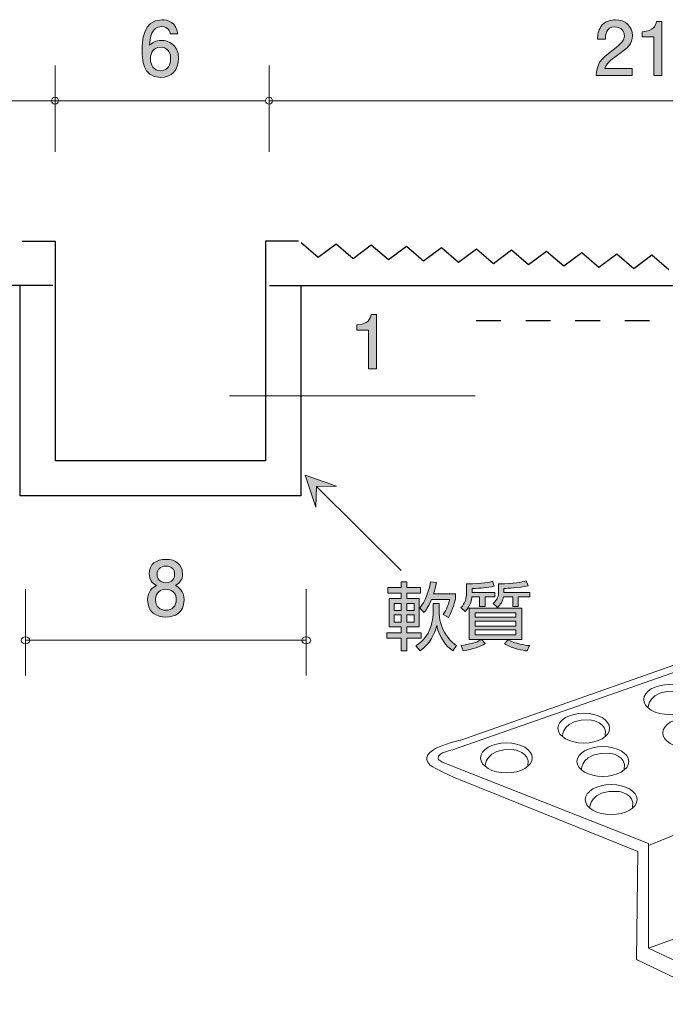
# Model space of a CAD drawing. Units: millimetres. Extents: x 73.4 to 137.3, y -163 to -134.9.
# Drawn here: x 100.5 to 118.9, y -163 to -134.9 of the extents above; entities that cross this region are included whole.
import ezdxf

# ---------------------------------------------------------------- set-up
doc = ezdxf.new("R2010")
doc.units = ezdxf.units.MM
doc.header["$MEASUREMENT"] = 0
doc.linetypes.add('AI-Linetype-1', pattern=[1.411111, 0.705556, -0.705556])
doc.layers.add('レイヤー 1', color=7, linetype='Continuous', lineweight=0)

# ---------------------------------------------------------------- blocks, each defined once
blk = doc.blocks.new('Block_1')
at = {"layer": 'レイヤー 1', "color": 250, "lineweight": 9, "true_color": 0x231815}
for p, q in [((127.746, -154.63), (118.388, -158.431)), ((118.388, -161.353), (120.241, -160.684))]:
    blk.add_line(p, q, dxfattribs=at)
for points, knots in [([(121.673, -152.395), (121.673, -152.395), (113.04, -155.432), (113.04, -155.432), (113.04, -155.432), (111.666, -155.7), (112.181, -156.158), (112.181, -156.158), (112.487, -156.349), (113.022, -156.559), (113.022, -156.559), (118.083, -158.603), (118.083, -158.603), (118.083, -158.603), (118.044, -161.677), (118.044, -161.677), (118.044, -161.677), (120.699, -162.957), (120.699, -162.957), (120.699, -162.957), (124.424, -161.372), (124.424, -161.372)], [0, 0, 0, 0, 1, 1, 1, 2, 2, 2, 3, 3, 3, 4, 4, 4, 5, 5, 5, 6, 6, 6, 7, 7, 7, 7]), ([(121.768, -152.568), (121.768, -152.568), (112.83, -155.7), (112.83, -155.7), (112.83, -155.7), (112.354, -155.776), (112.391, -155.948), (112.391, -155.948), (112.372, -156.025), (112.678, -156.12), (112.678, -156.12), (118.388, -158.373), (118.388, -158.373), (118.388, -158.373), (118.388, -161.353), (118.388, -161.353), (118.388, -161.353), (120.203, -162.212), (120.203, -162.212), (120.203, -162.212), (120.336, -159.386), (120.336, -159.386)], [0, 0, 0, 0, 1, 1, 1, 2, 2, 2, 3, 3, 3, 4, 4, 4, 5, 5, 5, 6, 6, 6, 7, 7, 7, 7]), ([(119.721, -154.274), (119.721, -154.511), (119.39, -154.702), (118.985, -154.702), (118.577, -154.702), (118.247, -154.511), (118.247, -154.274), (118.247, -154.038), (118.577, -153.847), (118.985, -153.847), (119.39, -153.847), (119.721, -154.038), (119.721, -154.274)], [0, 0, 0, 0, 1, 1, 1, 2, 2, 2, 3, 3, 3, 4, 4, 4, 4]), ([(118.375, -154.509), (118.375, -154.509), (118.353, -153.996), (119.187, -154.039), (119.187, -154.039), (119.677, -154.103), (119.593, -154.488)], [0, 0, 0, 0, 1, 1, 1, 2, 2, 2, 2]), ([(117.278, -155.089), (117.278, -155.325), (116.947, -155.516), (116.541, -155.516), (116.134, -155.516), (115.804, -155.325), (115.804, -155.089), (115.804, -154.853), (116.134, -154.661), (116.541, -154.661), (116.947, -154.661), (117.278, -154.853), (117.278, -155.089)], [0, 0, 0, 0, 1, 1, 1, 2, 2, 2, 3, 3, 3, 4, 4, 4, 4]), ([(115.932, -155.324), (115.932, -155.324), (115.911, -154.81), (116.744, -154.854), (116.744, -154.854), (117.235, -154.917), (117.15, -155.302)], [0, 0, 0, 0, 1, 1, 1, 2, 2, 2, 2]), ([(120.263, -155.225), (120.263, -155.46), (119.933, -155.652), (119.526, -155.652), (119.119, -155.652), (118.79, -155.46), (118.79, -155.225), (118.79, -154.988), (119.119, -154.797), (119.526, -154.797), (119.933, -154.797), (120.263, -154.988), (120.263, -155.225)], [0, 0, 0, 0, 1, 1, 1, 2, 2, 2, 3, 3, 3, 4, 4, 4, 4]), ([(115.074, -155.937), (115.074, -156.173), (114.744, -156.364), (114.337, -156.364), (113.929, -156.364), (113.6, -156.173), (113.6, -155.937), (113.6, -155.701), (113.929, -155.509), (114.337, -155.509), (114.744, -155.509), (115.074, -155.701), (115.074, -155.937)], [0, 0, 0, 0, 1, 1, 1, 2, 2, 2, 3, 3, 3, 4, 4, 4, 4]), ([(113.728, -156.172), (113.728, -156.172), (113.706, -155.658), (114.539, -155.701), (114.539, -155.701), (115.03, -155.765), (114.946, -156.15)], [0, 0, 0, 0, 1, 1, 1, 2, 2, 2, 2]), ([(117.821, -156.038), (117.821, -156.275), (117.49, -156.466), (117.084, -156.466), (116.676, -156.466), (116.347, -156.275), (116.347, -156.038), (116.347, -155.802), (116.676, -155.611), (117.084, -155.611), (117.49, -155.611), (117.821, -155.802), (117.821, -156.038)], [0, 0, 0, 0, 1, 1, 1, 2, 2, 2, 3, 3, 3, 4, 4, 4, 4]), ([(116.475, -156.274), (116.475, -156.274), (116.454, -155.76), (117.287, -155.803), (117.287, -155.803), (117.779, -155.867), (117.693, -156.253)], [0, 0, 0, 0, 1, 1, 1, 2, 2, 2, 2]), ([(118.058, -157.124), (118.058, -157.361), (117.728, -157.552), (117.321, -157.552), (116.914, -157.552), (116.583, -157.361), (116.583, -157.124), (116.583, -156.888), (116.914, -156.696), (117.321, -156.696), (117.728, -156.696), (118.058, -156.888), (118.058, -157.124)], [0, 0, 0, 0, 1, 1, 1, 2, 2, 2, 3, 3, 3, 4, 4, 4, 4]), ([(116.712, -157.359), (116.712, -157.359), (116.69, -156.846), (117.524, -156.889), (117.524, -156.889), (118.016, -156.953), (117.93, -157.338)], [0, 0, 0, 0, 1, 1, 1, 2, 2, 2, 2])]:
    blk.add_open_spline(points, degree=3, knots=knots, dxfattribs=at)
blk = doc.blocks.new('Block_0')
at = {"layer": 'レイヤー 1'}
blk.add_blockref('Block_1', (0, 0), dxfattribs=at)
blk = doc.blocks.new('Block_9')
at = {"layer": 'レイヤー 1', "true_color": 0x000000, "transparency": 33554687}
h = blk.add_hatch(color=18, dxfattribs=at)
h.dxf.hatch_style = 2
edge = h.paths.add_edge_path()
edge.add_spline(control_points=[(117.502, -135.915), (117.284, -136.073), (117.191, -136.147), (117.142, -136.291), (117.142, -136.291), (117.921, -136.291), (117.921, -136.291), (117.921, -136.291), (117.921, -136.496), (117.921, -136.496), (117.921, -136.496), (116.893, -136.496), (116.893, -136.496), (116.924, -136.139), (116.99, -136.06), (117.375, -135.762), (117.631, -135.563), (117.697, -135.496), (117.697, -135.358), (117.697, -135.24), (117.625, -135.108), (117.428, -135.108), (117.168, -135.108), (117.159, -135.339), (117.155, -135.455), (117.155, -135.455), (116.931, -135.455), (116.931, -135.455), (116.939, -135.329), (116.95, -135.216), (117.03, -135.098), (117.14, -134.937), (117.327, -134.903), (117.443, -134.903), (117.72, -134.903), (117.927, -135.087), (117.927, -135.36), (117.927, -135.589), (117.811, -135.688), (117.502, -135.915)], knot_values=[0, 0, 0, 0, 1, 1, 1, 2, 2, 2, 3, 3, 3, 4, 4, 4, 5, 5, 5, 6, 6, 6, 7, 7, 7, 8, 8, 8, 9, 9, 9, 10, 10, 10, 11, 11, 11, 12, 12, 12, 13, 13, 13, 13], degree=3, periodic=0)
h = blk.add_hatch(color=18, dxfattribs=at)
h.dxf.hatch_style = 2
edge = h.paths.add_edge_path()
edge.add_spline(control_points=[(118.537, -136.496), (118.537, -136.496), (118.537, -135.392), (118.537, -135.392), (118.537, -135.392), (118.207, -135.392), (118.207, -135.392), (118.207, -135.392), (118.207, -135.244), (118.207, -135.244), (118.539, -135.229), (118.586, -135.066), (118.615, -134.952), (118.615, -134.952), (118.761, -134.952), (118.761, -134.952), (118.761, -134.952), (118.761, -136.496), (118.761, -136.496), (118.761, -136.496), (118.537, -136.496), (118.537, -136.496)], knot_values=[0, 0, 0, 0, 1, 1, 1, 2, 2, 2, 3, 3, 3, 4, 4, 4, 5, 5, 5, 6, 6, 6, 7, 7, 7, 7], degree=3, periodic=0)
at = {"layer": 'レイヤー 1'}
for points, knots in [([(117.502, -135.915), (117.284, -136.073), (117.191, -136.147), (117.142, -136.291), (117.142, -136.291), (117.921, -136.291), (117.921, -136.291), (117.921, -136.291), (117.921, -136.496), (117.921, -136.496), (117.921, -136.496), (116.893, -136.496), (116.893, -136.496), (116.924, -136.139), (116.99, -136.06), (117.375, -135.762), (117.631, -135.563), (117.697, -135.496), (117.697, -135.358), (117.697, -135.24), (117.625, -135.108), (117.428, -135.108), (117.168, -135.108), (117.159, -135.339), (117.155, -135.455), (117.155, -135.455), (116.931, -135.455), (116.931, -135.455), (116.939, -135.329), (116.95, -135.216), (117.03, -135.098), (117.14, -134.937), (117.327, -134.903), (117.443, -134.903), (117.72, -134.903), (117.927, -135.087), (117.927, -135.36), (117.927, -135.589), (117.811, -135.688), (117.502, -135.915)], [0, 0, 0, 0, 1, 1, 1, 2, 2, 2, 3, 3, 3, 4, 4, 4, 5, 5, 5, 6, 6, 6, 7, 7, 7, 8, 8, 8, 9, 9, 9, 10, 10, 10, 11, 11, 11, 12, 12, 12, 13, 13, 13, 13]), ([(118.537, -136.496), (118.537, -136.496), (118.537, -135.392), (118.537, -135.392), (118.537, -135.392), (118.207, -135.392), (118.207, -135.392), (118.207, -135.392), (118.207, -135.244), (118.207, -135.244), (118.539, -135.229), (118.586, -135.066), (118.615, -134.952), (118.615, -134.952), (118.761, -134.952), (118.761, -134.952), (118.761, -134.952), (118.761, -136.496), (118.761, -136.496), (118.761, -136.496), (118.537, -136.496), (118.537, -136.496)], [0, 0, 0, 0, 1, 1, 1, 2, 2, 2, 3, 3, 3, 4, 4, 4, 5, 5, 5, 6, 6, 6, 7, 7, 7, 7])]:
    blk.add_open_spline(points, degree=3, knots=knots, dxfattribs=at)
blk = doc.blocks.new('Block_8')
at = {"layer": 'レイヤー 1'}
blk.add_blockref('Block_9', (0, 0), dxfattribs=at)
blk = doc.blocks.new('Block_10')
at = {"layer": 'レイヤー 1', "true_color": 0x000000, "transparency": 33554687}
h = blk.add_hatch(color=18, dxfattribs=at)
h.dxf.hatch_style = 2
edge = h.paths.add_edge_path()
edge.add_spline(control_points=[(104.493, -135.689), (104.231, -135.689), (104.193, -135.901), (104.193, -136.017), (104.193, -136.193), (104.288, -136.355), (104.472, -136.355), (104.593, -136.355), (104.768, -136.296), (104.768, -136.01), (104.768, -135.786), (104.629, -135.689), (104.493, -135.689)], knot_values=[0, 0, 0, 0, 1, 1, 1, 2, 2, 2, 3, 3, 3, 4, 4, 4, 4], degree=3, periodic=0)
edge = h.paths.add_edge_path()
edge.add_spline(control_points=[(104.476, -136.548), (103.96, -136.548), (103.952, -135.994), (103.952, -135.78), (103.952, -135.549), (103.971, -134.902), (104.515, -134.902), (104.688, -134.902), (104.933, -134.972), (104.972, -135.304), (104.972, -135.304), (104.758, -135.304), (104.758, -135.304), (104.747, -135.247), (104.716, -135.099), (104.512, -135.099), (104.221, -135.099), (104.18, -135.427), (104.168, -135.632), (104.261, -135.554), (104.328, -135.494), (104.51, -135.494), (104.69, -135.494), (104.993, -135.602), (104.993, -136.008), (104.993, -136.328), (104.794, -136.548), (104.476, -136.548)], knot_values=[0, 0, 0, 0, 1, 1, 1, 2, 2, 2, 3, 3, 3, 4, 4, 4, 5, 5, 5, 6, 6, 6, 7, 7, 7, 8, 8, 8, 9, 9, 9, 9], degree=3, periodic=0)
at = {"layer": 'レイヤー 1'}
for points, knots in [([(104.476, -136.548), (103.96, -136.548), (103.952, -135.994), (103.952, -135.78), (103.952, -135.549), (103.971, -134.902), (104.515, -134.902), (104.688, -134.902), (104.933, -134.972), (104.972, -135.304), (104.972, -135.304), (104.758, -135.304), (104.758, -135.304), (104.747, -135.247), (104.716, -135.099), (104.512, -135.099), (104.221, -135.099), (104.18, -135.427), (104.168, -135.632), (104.261, -135.554), (104.328, -135.494), (104.51, -135.494), (104.69, -135.494), (104.993, -135.602), (104.993, -136.008), (104.993, -136.328), (104.794, -136.548), (104.476, -136.548)], [0, 0, 0, 0, 1, 1, 1, 2, 2, 2, 3, 3, 3, 4, 4, 4, 5, 5, 5, 6, 6, 6, 7, 7, 7, 8, 8, 8, 9, 9, 9, 9]), ([(104.493, -135.689), (104.231, -135.689), (104.193, -135.901), (104.193, -136.017), (104.193, -136.193), (104.288, -136.355), (104.472, -136.355), (104.593, -136.355), (104.768, -136.296), (104.768, -136.01), (104.768, -135.786), (104.629, -135.689), (104.493, -135.689)], [0, 0, 0, 0, 1, 1, 1, 2, 2, 2, 3, 3, 3, 4, 4, 4, 4])]:
    blk.add_open_spline(points, degree=3, knots=knots, dxfattribs=at)
blk = doc.blocks.new('Block_11')
at = {"layer": 'レイヤー 1', "true_color": 0x000000, "transparency": 33554687}
h = blk.add_hatch(color=18, dxfattribs=at)
h.dxf.hatch_style = 2
edge = h.paths.add_edge_path()
edge.add_spline(control_points=[(104.632, -150.472), (104.467, -150.472), (104.383, -150.567), (104.383, -150.702), (104.383, -150.825), (104.455, -150.943), (104.632, -150.943), (104.81, -150.943), (104.882, -150.825), (104.882, -150.702), (104.882, -150.567), (104.795, -150.472), (104.632, -150.472)], knot_values=[0, 0, 0, 0, 1, 1, 1, 2, 2, 2, 3, 3, 3, 4, 4, 4, 4], degree=3, periodic=0)
edge = h.paths.add_edge_path()
edge.add_spline(control_points=[(104.632, -151.132), (104.489, -151.132), (104.336, -151.219), (104.336, -151.422), (104.336, -151.627), (104.463, -151.728), (104.632, -151.728), (104.818, -151.728), (104.929, -151.606), (104.929, -151.428), (104.929, -151.206), (104.766, -151.132), (104.632, -151.132)], knot_values=[0, 0, 0, 0, 1, 1, 1, 2, 2, 2, 3, 3, 3, 4, 4, 4, 4], degree=3, periodic=0)
edge = h.paths.add_edge_path()
edge.add_spline(control_points=[(104.632, -151.923), (104.366, -151.923), (104.112, -151.785), (104.112, -151.436), (104.112, -151.18), (104.254, -151.085), (104.36, -151.024), (104.235, -150.965), (104.159, -150.85), (104.159, -150.69), (104.159, -150.415), (104.357, -150.279), (104.632, -150.279), (104.916, -150.279), (105.106, -150.423), (105.106, -150.69), (105.106, -150.85), (105.028, -150.965), (104.903, -151.024), (104.992, -151.075), (105.151, -151.17), (105.151, -151.432), (105.151, -151.807), (104.871, -151.923), (104.632, -151.923)], knot_values=[0, 0, 0, 0, 1, 1, 1, 2, 2, 2, 3, 3, 3, 4, 4, 4, 5, 5, 5, 6, 6, 6, 7, 7, 7, 8, 8, 8, 8], degree=3, periodic=0)
at = {"layer": 'レイヤー 1'}
for points, knots in [([(104.632, -151.923), (104.366, -151.923), (104.112, -151.785), (104.112, -151.436), (104.112, -151.18), (104.254, -151.085), (104.36, -151.024), (104.235, -150.965), (104.159, -150.85), (104.159, -150.69), (104.159, -150.415), (104.357, -150.279), (104.632, -150.279), (104.916, -150.279), (105.106, -150.423), (105.106, -150.69), (105.106, -150.85), (105.028, -150.965), (104.903, -151.024), (104.992, -151.075), (105.151, -151.17), (105.151, -151.432), (105.151, -151.807), (104.871, -151.923), (104.632, -151.923)], [0, 0, 0, 0, 1, 1, 1, 2, 2, 2, 3, 3, 3, 4, 4, 4, 5, 5, 5, 6, 6, 6, 7, 7, 7, 8, 8, 8, 8]), ([(104.632, -150.472), (104.467, -150.472), (104.383, -150.567), (104.383, -150.702), (104.383, -150.825), (104.455, -150.943), (104.632, -150.943), (104.81, -150.943), (104.882, -150.825), (104.882, -150.702), (104.882, -150.567), (104.795, -150.472), (104.632, -150.472)], [0, 0, 0, 0, 1, 1, 1, 2, 2, 2, 3, 3, 3, 4, 4, 4, 4]), ([(104.632, -151.132), (104.489, -151.132), (104.336, -151.219), (104.336, -151.422), (104.336, -151.627), (104.463, -151.728), (104.632, -151.728), (104.818, -151.728), (104.929, -151.606), (104.929, -151.428), (104.929, -151.206), (104.766, -151.132), (104.632, -151.132)], [0, 0, 0, 0, 1, 1, 1, 2, 2, 2, 3, 3, 3, 4, 4, 4, 4])]:
    blk.add_open_spline(points, degree=3, knots=knots, dxfattribs=at)
blk = doc.blocks.new('Block_12')
at = {"layer": 'レイヤー 1', "true_color": 0x000000, "transparency": 33554687}
h = blk.add_hatch(color=18, dxfattribs=at)
h.dxf.hatch_style = 2
edge = h.paths.add_edge_path()
edge.add_spline(control_points=[(110.404, -144.849), (110.404, -144.849), (110.404, -143.745), (110.404, -143.745), (110.404, -143.745), (110.074, -143.745), (110.074, -143.745), (110.074, -143.745), (110.074, -143.597), (110.074, -143.597), (110.406, -143.582), (110.453, -143.419), (110.482, -143.305), (110.482, -143.305), (110.629, -143.305), (110.629, -143.305), (110.629, -143.305), (110.629, -144.849), (110.629, -144.849), (110.629, -144.849), (110.404, -144.849), (110.404, -144.849)], knot_values=[0, 0, 0, 0, 1, 1, 1, 2, 2, 2, 3, 3, 3, 4, 4, 4, 5, 5, 5, 6, 6, 6, 7, 7, 7, 7], degree=3, periodic=0)
at = {"layer": 'レイヤー 1'}
blk.add_open_spline([(110.404, -144.849), (110.404, -144.849), (110.404, -143.745), (110.404, -143.745), (110.404, -143.745), (110.074, -143.745), (110.074, -143.745), (110.074, -143.745), (110.074, -143.597), (110.074, -143.597), (110.406, -143.582), (110.453, -143.419), (110.482, -143.305), (110.482, -143.305), (110.629, -143.305), (110.629, -143.305), (110.629, -143.305), (110.629, -144.849), (110.629, -144.849), (110.629, -144.849), (110.404, -144.849), (110.404, -144.849)], degree=3, knots=[0, 0, 0, 0, 1, 1, 1, 2, 2, 2, 3, 3, 3, 4, 4, 4, 5, 5, 5, 6, 6, 6, 7, 7, 7, 7], dxfattribs=at)
blk = doc.blocks.new('Block_13')
at = {"layer": 'レイヤー 1', "true_color": 0x231815, "transparency": 33554687}
h = blk.add_hatch(color=250, dxfattribs=at)
h.dxf.hatch_style = 2
h.paths.add_polyline_path([(108.928, -148.203), (109.49, -148.196), (108.599, -147.88), (108.903, -148.795)])
at = {"layer": 'レイヤー 1', "color": 250, "lineweight": 9, "true_color": 0x231815}
blk.add_line((108.928, -148.203), (111.332, -150.592), dxfattribs=at)
blk.add_lwpolyline([(108.928, -148.203), (109.49, -148.196), (108.599, -147.88), (108.903, -148.795)], close=True, dxfattribs=at)
blk = doc.blocks.new('Block_15')
at = {"layer": 'レイヤー 1', "true_color": 0xe50012, "transparency": 33554687}
h = blk.add_hatch(color=12, dxfattribs=at)
h.dxf.hatch_style = 2
edge = h.paths.add_edge_path()
edge.add_spline(control_points=[(111.864, -151.674), (111.957, -151.551), (112.082, -151.371), (112.177, -150.923), (112.177, -150.923), (112.344, -150.942), (112.344, -150.942), (112.319, -151.063), (112.296, -151.154), (112.257, -151.261), (112.257, -151.261), (112.886, -151.261), (112.886, -151.261), (112.886, -151.261), (112.886, -151.414), (112.886, -151.414), (112.852, -151.555), (112.757, -151.814), (112.683, -151.932), (112.683, -151.932), (112.53, -151.854), (112.53, -151.854), (112.626, -151.718), (112.691, -151.53), (112.719, -151.42), (112.719, -151.42), (112.2, -151.42), (112.2, -151.42), (112.101, -151.661), (112.027, -151.75), (111.989, -151.794), (111.989, -151.794), (111.864, -151.674), (111.864, -151.674)], knot_values=[0, 0, 0, 0, 1, 1, 1, 2, 2, 2, 3, 3, 3, 4, 4, 4, 5, 5, 5, 6, 6, 6, 7, 7, 7, 8, 8, 8, 9, 9, 9, 10, 10, 10, 11, 11, 11, 11], degree=3, periodic=0)
edge = h.paths.add_edge_path()
edge.add_spline(control_points=[(111.75, -152.747), (111.832, -152.694), (111.997, -152.586), (112.103, -152.378), (112.251, -152.086), (112.251, -151.86), (112.251, -151.775), (112.251, -151.775), (112.251, -151.541), (112.251, -151.541), (112.251, -151.541), (112.416, -151.541), (112.416, -151.541), (112.416, -151.541), (112.416, -151.767), (112.416, -151.767), (112.416, -151.966), (112.482, -152.203), (112.583, -152.376), (112.7, -152.575), (112.829, -152.675), (112.913, -152.736), (112.913, -152.736), (112.806, -152.886), (112.806, -152.886), (112.628, -152.757), (112.429, -152.518), (112.35, -152.165), (112.285, -152.404), (112.183, -152.673), (111.875, -152.882), (111.875, -152.882), (111.75, -152.747), (111.75, -152.747)], knot_values=[0, 0, 0, 0, 1, 1, 1, 2, 2, 2, 3, 3, 3, 4, 4, 4, 5, 5, 5, 6, 6, 6, 7, 7, 7, 8, 8, 8, 9, 9, 9, 10, 10, 10, 11, 11, 11, 11], degree=3, periodic=0)
edge = h.paths.add_edge_path()
edge.add_spline(control_points=[(111.708, -151.858), (111.708, -151.858), (111.496, -151.858), (111.496, -151.858), (111.496, -151.858), (111.496, -152.065), (111.496, -152.065), (111.496, -152.065), (111.708, -152.065), (111.708, -152.065), (111.708, -152.065), (111.708, -151.858), (111.708, -151.858)], knot_values=[0, 0, 0, 0, 1, 1, 1, 2, 2, 2, 3, 3, 3, 4, 4, 4, 4], degree=3, periodic=0)
edge = h.paths.add_edge_path()
edge.add_spline(control_points=[(111.708, -151.532), (111.708, -151.532), (111.496, -151.532), (111.496, -151.532), (111.496, -151.532), (111.496, -151.735), (111.496, -151.735), (111.496, -151.735), (111.708, -151.735), (111.708, -151.735), (111.708, -151.735), (111.708, -151.532), (111.708, -151.532)], knot_values=[0, 0, 0, 0, 1, 1, 1, 2, 2, 2, 3, 3, 3, 4, 4, 4, 4], degree=3, periodic=0)
edge = h.paths.add_edge_path()
edge.add_spline(control_points=[(111.341, -151.858), (111.341, -151.858), (111.134, -151.858), (111.134, -151.858), (111.134, -151.858), (111.134, -152.065), (111.134, -152.065), (111.134, -152.065), (111.341, -152.065), (111.341, -152.065), (111.341, -152.065), (111.341, -151.858), (111.341, -151.858)], knot_values=[0, 0, 0, 0, 1, 1, 1, 2, 2, 2, 3, 3, 3, 4, 4, 4, 4], degree=3, periodic=0)
edge = h.paths.add_edge_path()
edge.add_spline(control_points=[(111.341, -151.532), (111.341, -151.532), (111.134, -151.532), (111.134, -151.532), (111.134, -151.532), (111.134, -151.735), (111.134, -151.735), (111.134, -151.735), (111.341, -151.735), (111.341, -151.735), (111.341, -151.735), (111.341, -151.532), (111.341, -151.532)], knot_values=[0, 0, 0, 0, 1, 1, 1, 2, 2, 2, 3, 3, 3, 4, 4, 4, 4], degree=3, periodic=0)
edge = h.paths.add_edge_path()
edge.add_spline(control_points=[(111.341, -151.084), (111.341, -151.084), (111.341, -150.923), (111.341, -150.923), (111.341, -150.923), (111.496, -150.923), (111.496, -150.923), (111.496, -150.923), (111.496, -151.084), (111.496, -151.084), (111.496, -151.084), (111.889, -151.084), (111.889, -151.084), (111.889, -151.084), (111.889, -151.238), (111.889, -151.238), (111.889, -151.238), (111.496, -151.238), (111.496, -151.238), (111.496, -151.238), (111.496, -151.393), (111.496, -151.393), (111.496, -151.393), (111.851, -151.393), (111.851, -151.393), (111.851, -151.393), (111.851, -152.205), (111.851, -152.205), (111.851, -152.205), (111.496, -152.205), (111.496, -152.205), (111.496, -152.205), (111.496, -152.374), (111.496, -152.374), (111.496, -152.374), (111.904, -152.374), (111.904, -152.374), (111.904, -152.374), (111.904, -152.529), (111.904, -152.529), (111.904, -152.529), (111.496, -152.529), (111.496, -152.529), (111.496, -152.529), (111.496, -152.882), (111.496, -152.882), (111.496, -152.882), (111.341, -152.882), (111.341, -152.882), (111.341, -152.882), (111.341, -152.529), (111.341, -152.529), (111.341, -152.529), (110.931, -152.529), (110.931, -152.529), (110.931, -152.529), (110.931, -152.374), (110.931, -152.374), (110.931, -152.374), (111.341, -152.374), (111.341, -152.374), (111.341, -152.374), (111.341, -152.205), (111.341, -152.205), (111.341, -152.205), (110.992, -152.205), (110.992, -152.205), (110.992, -152.205), (110.992, -151.393), (110.992, -151.393), (110.992, -151.393), (111.341, -151.393), (111.341, -151.393), (111.341, -151.393), (111.341, -151.238), (111.341, -151.238), (111.341, -151.238), (110.952, -151.238), (110.952, -151.238), (110.952, -151.238), (110.952, -151.084), (110.952, -151.084), (110.952, -151.084), (111.341, -151.084), (111.341, -151.084)], knot_values=[0, 0, 0, 0, 1, 1, 1, 2, 2, 2, 3, 3, 3, 4, 4, 4, 5, 5, 5, 6, 6, 6, 7, 7, 7, 8, 8, 8, 9, 9, 9, 10, 10, 10, 11, 11, 11, 12, 12, 12, 13, 13, 13, 14, 14, 14, 15, 15, 15, 16, 16, 16, 17, 17, 17, 18, 18, 18, 19, 19, 19, 20, 20, 20, 21, 21, 21, 22, 22, 22, 23, 23, 23, 24, 24, 24, 25, 25, 25, 26, 26, 26, 27, 27, 27, 28, 28, 28, 28], degree=3, periodic=0)
h = blk.add_hatch(color=12, dxfattribs=at)
h.dxf.hatch_style = 2
edge = h.paths.add_edge_path()
edge.add_spline(control_points=[(114.379, -152.573), (114.598, -152.685), (114.865, -152.723), (114.994, -152.734), (114.994, -152.734), (114.924, -152.888), (114.924, -152.888), (114.804, -152.873), (114.541, -152.833), (114.277, -152.687), (114.277, -152.687), (114.379, -152.573), (114.379, -152.573)], knot_values=[0, 0, 0, 0, 1, 1, 1, 2, 2, 2, 3, 3, 3, 4, 4, 4, 4], degree=3, periodic=0)
edge = h.paths.add_edge_path()
edge.add_spline(control_points=[(114.266, -151.221), (114.266, -151.221), (115.002, -151.221), (115.002, -151.221), (115.002, -151.221), (115.002, -151.346), (115.002, -151.346), (115.002, -151.346), (114.672, -151.346), (114.672, -151.346), (114.672, -151.346), (114.672, -151.621), (114.672, -151.621), (114.672, -151.621), (114.516, -151.621), (114.516, -151.621), (114.516, -151.621), (114.516, -151.346), (114.516, -151.346), (114.516, -151.346), (114.251, -151.346), (114.251, -151.346), (114.226, -151.475), (114.175, -151.566), (114.078, -151.649), (114.078, -151.649), (113.955, -151.541), (113.955, -151.541), (114.091, -151.431), (114.114, -151.293), (114.114, -151.219), (114.114, -151.219), (114.114, -150.976), (114.114, -150.976), (114.584, -150.976), (114.751, -150.935), (114.895, -150.893), (114.895, -150.893), (114.954, -151.031), (114.954, -151.031), (114.683, -151.101), (114.368, -151.105), (114.266, -151.105), (114.266, -151.105), (114.266, -151.221), (114.266, -151.221)], knot_values=[0, 0, 0, 0, 1, 1, 1, 2, 2, 2, 3, 3, 3, 4, 4, 4, 5, 5, 5, 6, 6, 6, 7, 7, 7, 8, 8, 8, 9, 9, 9, 10, 10, 10, 11, 11, 11, 12, 12, 12, 13, 13, 13, 14, 14, 14, 15, 15, 15, 15], degree=3, periodic=0)
edge = h.paths.add_edge_path()
edge.add_spline(control_points=[(114.602, -152.291), (114.602, -152.291), (113.443, -152.291), (113.443, -152.291), (113.443, -152.291), (113.443, -152.431), (113.443, -152.431), (113.443, -152.431), (114.602, -152.431), (114.602, -152.431), (114.602, -152.431), (114.602, -152.291), (114.602, -152.291)], knot_values=[0, 0, 0, 0, 1, 1, 1, 2, 2, 2, 3, 3, 3, 4, 4, 4, 4], degree=3, periodic=0)
edge = h.paths.add_edge_path()
edge.add_spline(control_points=[(114.602, -152.04), (114.602, -152.04), (113.443, -152.04), (113.443, -152.04), (113.443, -152.04), (113.443, -152.182), (113.443, -152.182), (113.443, -152.182), (114.602, -152.182), (114.602, -152.182), (114.602, -152.182), (114.602, -152.04), (114.602, -152.04)], knot_values=[0, 0, 0, 0, 1, 1, 1, 2, 2, 2, 3, 3, 3, 4, 4, 4, 4], degree=3, periodic=0)
edge = h.paths.add_edge_path()
edge.add_spline(control_points=[(114.602, -151.801), (114.602, -151.801), (113.443, -151.801), (113.443, -151.801), (113.443, -151.801), (113.443, -151.93), (113.443, -151.93), (113.443, -151.93), (114.602, -151.93), (114.602, -151.93), (114.602, -151.93), (114.602, -151.801), (114.602, -151.801)], knot_values=[0, 0, 0, 0, 1, 1, 1, 2, 2, 2, 3, 3, 3, 4, 4, 4, 4], degree=3, periodic=0)
edge = h.paths.add_edge_path()
edge.add_spline(control_points=[(113.274, -152.567), (113.274, -152.567), (113.274, -151.668), (113.274, -151.668), (113.274, -151.668), (114.772, -151.668), (114.772, -151.668), (114.772, -151.668), (114.772, -152.567), (114.772, -152.567), (114.772, -152.567), (113.628, -152.567), (113.628, -152.567), (113.628, -152.567), (113.733, -152.677), (113.733, -152.677), (113.568, -152.772), (113.403, -152.833), (113.107, -152.884), (113.107, -152.884), (113.042, -152.732), (113.042, -152.732), (113.42, -152.679), (113.543, -152.611), (113.623, -152.567), (113.623, -152.567), (113.274, -152.567), (113.274, -152.567)], knot_values=[0, 0, 0, 0, 1, 1, 1, 2, 2, 2, 3, 3, 3, 4, 4, 4, 5, 5, 5, 6, 6, 6, 7, 7, 7, 8, 8, 8, 9, 9, 9, 9], degree=3, periodic=0)
edge = h.paths.add_edge_path()
edge.add_spline(control_points=[(113.359, -151.221), (113.359, -151.221), (114.01, -151.221), (114.01, -151.221), (114.01, -151.221), (114.01, -151.346), (114.01, -151.346), (114.01, -151.346), (113.733, -151.346), (113.733, -151.346), (113.733, -151.346), (113.733, -151.621), (113.733, -151.621), (113.733, -151.621), (113.572, -151.621), (113.572, -151.621), (113.572, -151.621), (113.572, -151.346), (113.572, -151.346), (113.572, -151.346), (113.352, -151.346), (113.352, -151.346), (113.342, -151.416), (113.316, -151.61), (113.162, -151.761), (113.162, -151.761), (113.039, -151.651), (113.039, -151.651), (113.16, -151.551), (113.202, -151.346), (113.202, -151.263), (113.202, -151.263), (113.202, -150.978), (113.202, -150.978), (113.687, -150.978), (113.841, -150.931), (113.936, -150.904), (113.936, -150.904), (113.989, -151.043), (113.989, -151.043), (113.78, -151.092), (113.617, -151.103), (113.359, -151.107), (113.359, -151.107), (113.359, -151.221), (113.359, -151.221)], knot_values=[0, 0, 0, 0, 1, 1, 1, 2, 2, 2, 3, 3, 3, 4, 4, 4, 5, 5, 5, 6, 6, 6, 7, 7, 7, 8, 8, 8, 9, 9, 9, 10, 10, 10, 11, 11, 11, 12, 12, 12, 13, 13, 13, 14, 14, 14, 15, 15, 15, 15], degree=3, periodic=0)
at = {"layer": 'レイヤー 1'}
for points, knots in [([(111.341, -151.084), (111.341, -151.084), (111.341, -150.923), (111.341, -150.923), (111.341, -150.923), (111.496, -150.923), (111.496, -150.923), (111.496, -150.923), (111.496, -151.084), (111.496, -151.084), (111.496, -151.084), (111.889, -151.084), (111.889, -151.084), (111.889, -151.084), (111.889, -151.238), (111.889, -151.238), (111.889, -151.238), (111.496, -151.238), (111.496, -151.238), (111.496, -151.238), (111.496, -151.393), (111.496, -151.393), (111.496, -151.393), (111.851, -151.393), (111.851, -151.393), (111.851, -151.393), (111.851, -152.205), (111.851, -152.205), (111.851, -152.205), (111.496, -152.205), (111.496, -152.205), (111.496, -152.205), (111.496, -152.374), (111.496, -152.374), (111.496, -152.374), (111.904, -152.374), (111.904, -152.374), (111.904, -152.374), (111.904, -152.529), (111.904, -152.529), (111.904, -152.529), (111.496, -152.529), (111.496, -152.529), (111.496, -152.529), (111.496, -152.882), (111.496, -152.882), (111.496, -152.882), (111.341, -152.882), (111.341, -152.882), (111.341, -152.882), (111.341, -152.529), (111.341, -152.529), (111.341, -152.529), (110.931, -152.529), (110.931, -152.529), (110.931, -152.529), (110.931, -152.374), (110.931, -152.374), (110.931, -152.374), (111.341, -152.374), (111.341, -152.374), (111.341, -152.374), (111.341, -152.205), (111.341, -152.205), (111.341, -152.205), (110.992, -152.205), (110.992, -152.205), (110.992, -152.205), (110.992, -151.393), (110.992, -151.393), (110.992, -151.393), (111.341, -151.393), (111.341, -151.393), (111.341, -151.393), (111.341, -151.238), (111.341, -151.238), (111.341, -151.238), (110.952, -151.238), (110.952, -151.238), (110.952, -151.238), (110.952, -151.084), (110.952, -151.084), (110.952, -151.084), (111.341, -151.084), (111.341, -151.084)], [0, 0, 0, 0, 1, 1, 1, 2, 2, 2, 3, 3, 3, 4, 4, 4, 5, 5, 5, 6, 6, 6, 7, 7, 7, 8, 8, 8, 9, 9, 9, 10, 10, 10, 11, 11, 11, 12, 12, 12, 13, 13, 13, 14, 14, 14, 15, 15, 15, 16, 16, 16, 17, 17, 17, 18, 18, 18, 19, 19, 19, 20, 20, 20, 21, 21, 21, 22, 22, 22, 23, 23, 23, 24, 24, 24, 25, 25, 25, 26, 26, 26, 27, 27, 27, 28, 28, 28, 28]), ([(111.864, -151.674), (111.957, -151.551), (112.082, -151.371), (112.177, -150.923), (112.177, -150.923), (112.344, -150.942), (112.344, -150.942), (112.319, -151.063), (112.296, -151.154), (112.257, -151.261), (112.257, -151.261), (112.886, -151.261), (112.886, -151.261), (112.886, -151.261), (112.886, -151.414), (112.886, -151.414), (112.852, -151.555), (112.757, -151.814), (112.683, -151.932), (112.683, -151.932), (112.53, -151.854), (112.53, -151.854), (112.626, -151.718), (112.691, -151.53), (112.719, -151.42), (112.719, -151.42), (112.2, -151.42), (112.2, -151.42), (112.101, -151.661), (112.027, -151.75), (111.989, -151.794), (111.989, -151.794), (111.864, -151.674), (111.864, -151.674)], [0, 0, 0, 0, 1, 1, 1, 2, 2, 2, 3, 3, 3, 4, 4, 4, 5, 5, 5, 6, 6, 6, 7, 7, 7, 8, 8, 8, 9, 9, 9, 10, 10, 10, 11, 11, 11, 11]), ([(113.359, -151.221), (113.359, -151.221), (114.01, -151.221), (114.01, -151.221), (114.01, -151.221), (114.01, -151.346), (114.01, -151.346), (114.01, -151.346), (113.733, -151.346), (113.733, -151.346), (113.733, -151.346), (113.733, -151.621), (113.733, -151.621), (113.733, -151.621), (113.572, -151.621), (113.572, -151.621), (113.572, -151.621), (113.572, -151.346), (113.572, -151.346), (113.572, -151.346), (113.352, -151.346), (113.352, -151.346), (113.342, -151.416), (113.316, -151.61), (113.162, -151.761), (113.162, -151.761), (113.039, -151.651), (113.039, -151.651), (113.16, -151.551), (113.202, -151.346), (113.202, -151.263), (113.202, -151.263), (113.202, -150.978), (113.202, -150.978), (113.687, -150.978), (113.841, -150.931), (113.936, -150.904), (113.936, -150.904), (113.989, -151.043), (113.989, -151.043), (113.78, -151.092), (113.617, -151.103), (113.359, -151.107), (113.359, -151.107), (113.359, -151.221), (113.359, -151.221)], [0, 0, 0, 0, 1, 1, 1, 2, 2, 2, 3, 3, 3, 4, 4, 4, 5, 5, 5, 6, 6, 6, 7, 7, 7, 8, 8, 8, 9, 9, 9, 10, 10, 10, 11, 11, 11, 12, 12, 12, 13, 13, 13, 14, 14, 14, 15, 15, 15, 15]), ([(114.266, -151.221), (114.266, -151.221), (115.002, -151.221), (115.002, -151.221), (115.002, -151.221), (115.002, -151.346), (115.002, -151.346), (115.002, -151.346), (114.672, -151.346), (114.672, -151.346), (114.672, -151.346), (114.672, -151.621), (114.672, -151.621), (114.672, -151.621), (114.516, -151.621), (114.516, -151.621), (114.516, -151.621), (114.516, -151.346), (114.516, -151.346), (114.516, -151.346), (114.251, -151.346), (114.251, -151.346), (114.226, -151.475), (114.175, -151.566), (114.078, -151.649), (114.078, -151.649), (113.955, -151.541), (113.955, -151.541), (114.091, -151.431), (114.114, -151.293), (114.114, -151.219), (114.114, -151.219), (114.114, -150.976), (114.114, -150.976), (114.584, -150.976), (114.751, -150.935), (114.895, -150.893), (114.895, -150.893), (114.954, -151.031), (114.954, -151.031), (114.683, -151.101), (114.368, -151.105), (114.266, -151.105), (114.266, -151.105), (114.266, -151.221), (114.266, -151.221)], [0, 0, 0, 0, 1, 1, 1, 2, 2, 2, 3, 3, 3, 4, 4, 4, 5, 5, 5, 6, 6, 6, 7, 7, 7, 8, 8, 8, 9, 9, 9, 10, 10, 10, 11, 11, 11, 12, 12, 12, 13, 13, 13, 14, 14, 14, 15, 15, 15, 15]), ([(111.341, -151.532), (111.341, -151.532), (111.134, -151.532), (111.134, -151.532), (111.134, -151.532), (111.134, -151.735), (111.134, -151.735), (111.134, -151.735), (111.341, -151.735), (111.341, -151.735), (111.341, -151.735), (111.341, -151.532), (111.341, -151.532)], [0, 0, 0, 0, 1, 1, 1, 2, 2, 2, 3, 3, 3, 4, 4, 4, 4]), ([(111.708, -151.532), (111.708, -151.532), (111.496, -151.532), (111.496, -151.532), (111.496, -151.532), (111.496, -151.735), (111.496, -151.735), (111.496, -151.735), (111.708, -151.735), (111.708, -151.735), (111.708, -151.735), (111.708, -151.532), (111.708, -151.532)], [0, 0, 0, 0, 1, 1, 1, 2, 2, 2, 3, 3, 3, 4, 4, 4, 4]), ([(111.75, -152.747), (111.832, -152.694), (111.997, -152.586), (112.103, -152.378), (112.251, -152.086), (112.251, -151.86), (112.251, -151.775), (112.251, -151.775), (112.251, -151.541), (112.251, -151.541), (112.251, -151.541), (112.416, -151.541), (112.416, -151.541), (112.416, -151.541), (112.416, -151.767), (112.416, -151.767), (112.416, -151.966), (112.482, -152.203), (112.583, -152.376), (112.7, -152.575), (112.829, -152.675), (112.913, -152.736), (112.913, -152.736), (112.806, -152.886), (112.806, -152.886), (112.628, -152.757), (112.429, -152.518), (112.35, -152.165), (112.285, -152.404), (112.183, -152.673), (111.875, -152.882), (111.875, -152.882), (111.75, -152.747), (111.75, -152.747)], [0, 0, 0, 0, 1, 1, 1, 2, 2, 2, 3, 3, 3, 4, 4, 4, 5, 5, 5, 6, 6, 6, 7, 7, 7, 8, 8, 8, 9, 9, 9, 10, 10, 10, 11, 11, 11, 11]), ([(113.274, -152.567), (113.274, -152.567), (113.274, -151.668), (113.274, -151.668), (113.274, -151.668), (114.772, -151.668), (114.772, -151.668), (114.772, -151.668), (114.772, -152.567), (114.772, -152.567), (114.772, -152.567), (113.628, -152.567), (113.628, -152.567), (113.628, -152.567), (113.733, -152.677), (113.733, -152.677), (113.568, -152.772), (113.403, -152.833), (113.107, -152.884), (113.107, -152.884), (113.042, -152.732), (113.042, -152.732), (113.42, -152.679), (113.543, -152.611), (113.623, -152.567), (113.623, -152.567), (113.274, -152.567), (113.274, -152.567)], [0, 0, 0, 0, 1, 1, 1, 2, 2, 2, 3, 3, 3, 4, 4, 4, 5, 5, 5, 6, 6, 6, 7, 7, 7, 8, 8, 8, 9, 9, 9, 9]), ([(111.341, -151.858), (111.341, -151.858), (111.134, -151.858), (111.134, -151.858), (111.134, -151.858), (111.134, -152.065), (111.134, -152.065), (111.134, -152.065), (111.341, -152.065), (111.341, -152.065), (111.341, -152.065), (111.341, -151.858), (111.341, -151.858)], [0, 0, 0, 0, 1, 1, 1, 2, 2, 2, 3, 3, 3, 4, 4, 4, 4]), ([(111.708, -151.858), (111.708, -151.858), (111.496, -151.858), (111.496, -151.858), (111.496, -151.858), (111.496, -152.065), (111.496, -152.065), (111.496, -152.065), (111.708, -152.065), (111.708, -152.065), (111.708, -152.065), (111.708, -151.858), (111.708, -151.858)], [0, 0, 0, 0, 1, 1, 1, 2, 2, 2, 3, 3, 3, 4, 4, 4, 4]), ([(114.602, -151.801), (114.602, -151.801), (113.443, -151.801), (113.443, -151.801), (113.443, -151.801), (113.443, -151.93), (113.443, -151.93), (113.443, -151.93), (114.602, -151.93), (114.602, -151.93), (114.602, -151.93), (114.602, -151.801), (114.602, -151.801)], [0, 0, 0, 0, 1, 1, 1, 2, 2, 2, 3, 3, 3, 4, 4, 4, 4]), ([(114.602, -152.04), (114.602, -152.04), (113.443, -152.04), (113.443, -152.04), (113.443, -152.04), (113.443, -152.182), (113.443, -152.182), (113.443, -152.182), (114.602, -152.182), (114.602, -152.182), (114.602, -152.182), (114.602, -152.04), (114.602, -152.04)], [0, 0, 0, 0, 1, 1, 1, 2, 2, 2, 3, 3, 3, 4, 4, 4, 4]), ([(114.602, -152.291), (114.602, -152.291), (113.443, -152.291), (113.443, -152.291), (113.443, -152.291), (113.443, -152.431), (113.443, -152.431), (113.443, -152.431), (114.602, -152.431), (114.602, -152.431), (114.602, -152.431), (114.602, -152.291), (114.602, -152.291)], [0, 0, 0, 0, 1, 1, 1, 2, 2, 2, 3, 3, 3, 4, 4, 4, 4]), ([(114.379, -152.573), (114.598, -152.685), (114.865, -152.723), (114.994, -152.734), (114.994, -152.734), (114.924, -152.888), (114.924, -152.888), (114.804, -152.873), (114.541, -152.833), (114.277, -152.687), (114.277, -152.687), (114.379, -152.573), (114.379, -152.573)], [0, 0, 0, 0, 1, 1, 1, 2, 2, 2, 3, 3, 3, 4, 4, 4, 4])]:
    blk.add_open_spline(points, degree=3, knots=knots, dxfattribs=at)
blk = doc.blocks.new('Block_14')
at = {"layer": 'レイヤー 1'}
blk.add_blockref('Block_15', (0, 0), dxfattribs=at)

msp = doc.modelspace()

# ---------------------------------------------------------------- linework, layer by layer
at = {"layer": 'レイヤー 1', "color": 18, "lineweight": 9, "true_color": 0x000000}
for p, q in [((101.473, -138.671), (101.473, -136.21)), ((107.573, -138.671), (107.573, -136.21)), ((80.471, -137.211), (101.473, -137.211)), ((101.473, -137.211), (107.473, -137.211)), ((128.574, -137.211), (107.573, -137.211)), ((106.445, -145.618), (113.445, -145.618)), ((100.633, -151.126), (100.633, -153.586)), ((108.633, -151.126), (108.633, -153.586)), ((108.633, -152.586), (100.633, -152.586))]:
    msp.add_line(p, q, dxfattribs=at)
at = {"layer": 'レイヤー 1', "color": 18, "lineweight": 25, "true_color": 0x000000}
for p, q in [((100.533, -141.211), (101.473, -141.211)), ((101.473, -141.211), (101.473, -147.472)), ((107.473, -141.211), (107.473, -147.472)), ((108.413, -141.211), (107.473, -141.211)), ((108.973, -141.676), (108.487, -141.259)), ((109.487, -141.295), (108.973, -141.676)), ((109.972, -141.712), (109.487, -141.295)), ((110.486, -141.331), (109.972, -141.712)), ((110.971, -141.748), (110.486, -141.331)), ((111.485, -141.366), (110.971, -141.748)), ((111.97, -141.784), (111.485, -141.366)), ((112.484, -141.402), (111.97, -141.784)), ((112.97, -141.819), (112.484, -141.402)), ((113.484, -141.437), (112.97, -141.819)), ((113.969, -141.855), (113.484, -141.437)), ((114.483, -141.473), (113.969, -141.855)), ((114.968, -141.891), (114.483, -141.473)), ((115.482, -141.509), (114.968, -141.891)), ((115.968, -141.927), (115.482, -141.509)), ((116.482, -141.544), (115.968, -141.927)), ((116.967, -141.962), (116.482, -141.544)), ((117.481, -141.58), (116.967, -141.962)), ((117.967, -141.997), (117.481, -141.58)), ((118.48, -141.616), (117.967, -141.997)), ((118.966, -142.033), (118.48, -141.616)), ((101.408, -142.473), (80.471, -142.473)), ((100.473, -142.473), (100.473, -148.473)), ((107.583, -142.473), (128.475, -142.473)), ((108.473, -142.473), (108.473, -148.473)), ((107.473, -147.472), (101.473, -147.472)), ((108.473, -148.473), (100.473, -148.473))]:
    msp.add_line(p, q, dxfattribs=at)
at = {"layer": 'レイヤー 1', "color": 154, "linetype": 'AI-Linetype-1', "lineweight": 25, "true_color": 0x005bac}
msp.add_line((113.475, -143.473), (128.475, -143.473), dxfattribs=at)
at = {"layer": 'レイヤー 1', "color": 18, "lineweight": 9, "true_color": 0x000000}
for points in [[(101.572, -137.211), (101.572, -137.155), (101.528, -137.11), (101.473, -137.11), (101.417, -137.11), (101.373, -137.155), (101.373, -137.211), (101.373, -137.266), (101.417, -137.311), (101.473, -137.311), (101.528, -137.311), (101.572, -137.266), (101.572, -137.211)], [(107.673, -137.211), (107.673, -137.155), (107.628, -137.11), (107.573, -137.11), (107.518, -137.11), (107.473, -137.155), (107.473, -137.211), (107.473, -137.266), (107.518, -137.311), (107.573, -137.311), (107.628, -137.311), (107.673, -137.266), (107.673, -137.211)], [(100.757, -152.586), (100.757, -152.531), (100.701, -152.486), (100.633, -152.486), (100.564, -152.486), (100.509, -152.531), (100.509, -152.586), (100.509, -152.641), (100.564, -152.686), (100.633, -152.686), (100.701, -152.686), (100.757, -152.641), (100.757, -152.586)], [(108.758, -152.586), (108.758, -152.531), (108.702, -152.486), (108.633, -152.486), (108.564, -152.486), (108.509, -152.531), (108.509, -152.586), (108.509, -152.641), (108.564, -152.686), (108.633, -152.686), (108.702, -152.686), (108.758, -152.641), (108.758, -152.586)]]:
    msp.add_open_spline(points, degree=3, knots=[0, 0, 0, 0, 1, 1, 1, 2, 2, 2, 3, 3, 3, 4, 4, 4, 4], dxfattribs=at)

# ---------------------------------------------------------------- block references
at = {"layer": 'レイヤー 1'}
for name in ['Block_10', 'Block_8', 'Block_12', 'Block_13', 'Block_11', 'Block_14', 'Block_0']:
    msp.add_blockref(name, (0, 0), dxfattribs=at)

doc.saveas('drawing.dxf')
